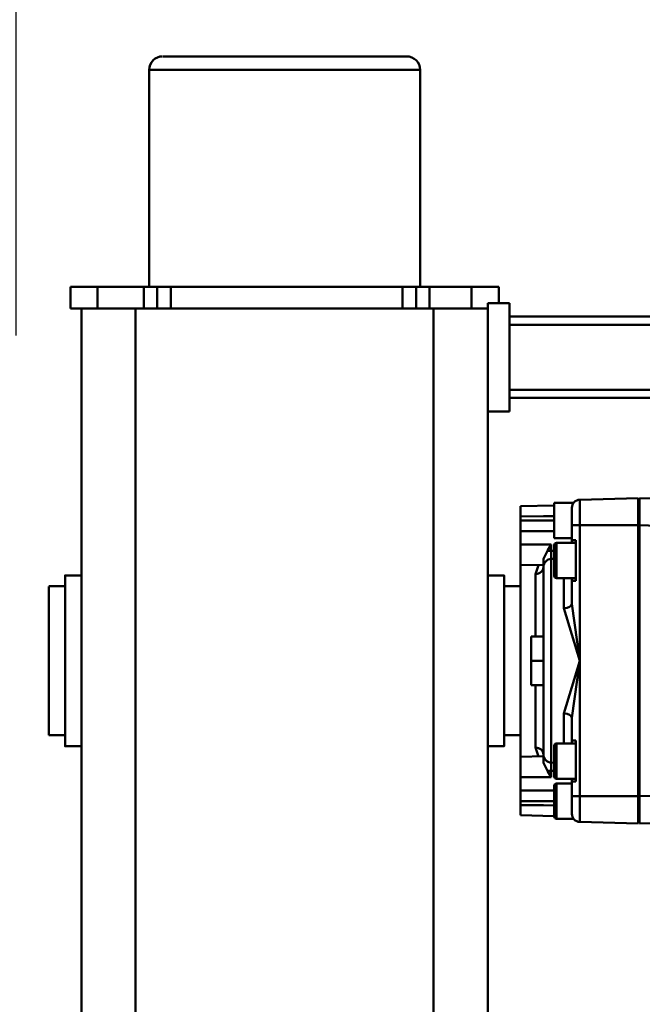
# Model space of a CAD drawing. Units: millimetres. Extents: x 0 to 24042, y 0 to 16800.
# Drawn here: x 2762 to 2992, y 4235 to 4599 of the extents above; entities that cross this region are included whole.
import ezdxf

# ---------------------------------------------------------------- set-up
doc = ezdxf.new("R2010")
doc.units = ezdxf.units.MM
doc.header["$MEASUREMENT"] = 0
doc.layers.add('(1) Shape lines', color=7, linetype='Continuous', lineweight=35)
doc.layers.add('(6) Dimensions', color=7, linetype='Continuous', lineweight=35)
doc.styles.add('Arial', font='ARIAL.TTF')
doc.dimstyles.new('Vertex Style', dxfattribs={"dimscale": 40, "dimtxt": 0.18, "dimasz": 3.6, "dimexe": 1.8, "dimexo": 0.0625, "dimgap": 1.7, "dimtad": 1, "dimdec": 1, "dimdsep": 46, "dimtxsty": 'Arial', "dimblk1": 'CLOSED', "dimblk2": 'CLOSED', "dimsah": 1, "dimcen": 0.09, "dimdle": 1.8, "dimclrd": 9, "dimclre": 9, "dimadec": 1, "dimazin": 2, "dimtfac": 0.65, "dimtdec": 4, "dimtmove": 0, "dimatfit": 3, "dimfxl": 0, "dimtolj": 1, "dimtzin": 0, "dimlwd": 25, "dimlwe": 25, "dimarcsym": 0})

# ---------------------------------------------------------------- blocks, each defined once
blk = doc.blocks.new('_Closed')
at = {"color": 0, "linetype": 'ByBlock', "lineweight": -2}
for p, q in [((-1, 0.166667), (0, 0)), ((-1, 0.166667), (-1, -0.166667)), ((0, 0), (-1, -0.166667)), ((0, 0), (-1, 0))]:
    blk.add_line(p, q, dxfattribs=at)
blk = doc.blocks.new('*D2270')
at = {"layer": '(6) Dimensions', "color": 9, "lineweight": 25}
for p, q in [((2740, 4585), (1784, 4585)), ((1856, 4441), (1856, 2283)), ((2740, 2139), (1784, 2139))]:
    blk.add_line(p, q, dxfattribs=at)
at = {"layer": 'Defpoints', "color": 0}
for p in [(2860, 4585), (1856, 2139), (2860, 2139)]:
    blk.add_point(p, dxfattribs=at)
at = {"layer": '(6) Dimensions', "color": 9, "lineweight": 25, "xscale": 144, "yscale": 144, "zscale": 144}
for p, rotation in [((1856, 4585), 89.99999999999999), ((1856, 2139), 270)]:
    blk.add_blockref('_Closed', p, dxfattribs=dict(at, rotation=rotation))
at = {"layer": '(6) Dimensions', "color": 0, "lineweight": 35, "insert": (1723.28, 3362), "char_height": 140, "attachment_point": 5, "rotation": 90, "style": 'Arial'}
blk.add_mtext('\\A1;2446', dxfattribs=at)
blk = doc.blocks.new('*D2272')
at = {"layer": '(6) Dimensions', "color": 9, "lineweight": 25}
for p, q in [((2761, 4482), (2761, 5072)), ((13457, 4482), (13457, 5072)), ((2905, 5000), (13313, 5000))]:
    blk.add_line(p, q, dxfattribs=at)
at = {"layer": 'Defpoints', "color": 0}
for p in [(13457, 5000), (2761, 4362), (13457, 4362)]:
    blk.add_point(p, dxfattribs=at)
at = {"layer": '(6) Dimensions', "color": 9, "lineweight": 25, "xscale": 144, "yscale": 144, "zscale": 144}
for p, rotation in [((2761, 5000), 180), ((13457, 5000), 360)]:
    blk.add_blockref('_Closed', p, dxfattribs=dict(at, rotation=rotation))
at = {"layer": '(6) Dimensions', "color": 0, "lineweight": 35, "insert": (8109, 5132.72), "char_height": 140, "attachment_point": 5, "style": 'Arial'}
blk.add_mtext('\\A1;10696', dxfattribs=at)
blk = doc.blocks.new('MACRO_9_0800063c-8d8c-4ef6-8453-8ef131e608f3')
at = {"layer": '(1) Shape lines', "color": 7, "linetype": 'Continuous', "lineweight": 50, "ltscale": 120}
for p, q in [((10629.1, -480), (10629.1, -1380)), ((10649.1, -480), (10649.1, -1380)), ((10759.1, -480), (10759.1, -1380)), ((10779.1, -480), (10779.1, -1380)), ((10573.1, -1190), (10546.7, -1190.69)), ((10573.1, -1200.01), (10573.1, -1190)), ((10573.1, -1191), (10573.6, -1191)), ((10573.6, -1190), (10595.18, -1190.56)), ((10573.6, -1200.01), (10573.6, -1190)), ((10597.43, -1191.7), (10603.8, -1191.7)), ((10603.8, -1191.73), (10603.8, -1204.67)), ((10604.6, -1192.5), (10604.6, -1203.9)), ((10604.6, -1203.88), (10604.6, -1192.52)), ((10604.6, -1192.67), (10617.1, -1193)), ((10617.1, -1196.76), (10617.1, -1193)), ((10604.6, -1198.2), (10617.1, -1198.2)), ((10617.1, -1198.2), (10617.1, -1196.76)), ((10617.1, -1202.2), (10617.1, -1198.2)), ((10544.1, -1200.77), (10573.1, -1200.01)), ((10573.1, -1200.01), (10573.6, -1200.01)), ((10573.1, -1299.99), (10573.1, -1200.01)), ((10573.6, -1299.99), (10573.6, -1200.01)), ((10595.18, -1200.01), (10598.1, -1200.01)), ((10595.18, -1200.01), (10595.18, -1299.99)), ((10598.1, -1205.46), (10598.1, -1200.01)), ((10617.1, -1207.05), (10617.1, -1202.2)), ((10596.6, -1205.46), (10598.1, -1205.46)), ((10596.6, -1220.54), (10596.6, -1205.46)), ((10603.8, -1204.7), (10598.1, -1204.7)), ((10598.1, -1205.46), (10598.1, -1206.5)), ((10596.6, -1206.5), (10603.8, -1206.5)), ((10603.8, -1206.53), (10603.8, -1219.47)), ((10604.6, -1207.3), (10604.6, -1218.7)), ((10604.6, -1218.68), (10604.6, -1207.32)), ((10605.68, -1209.42), (10604.6, -1209.4)), ((10605.68, -1207.05), (10605.68, -1209.42)), ((10605.68, -1207.05), (10617.1, -1207.05)), ((10607.12, -1209.42), (10605.68, -1209.42)), ((10617.1, -1214.55), (10617.1, -1207.05)), ((10605.68, -1212.42), (10604.6, -1212.4)), ((10605.68, -1212.42), (10605.68, -1287.58)), ((10608.6, -1215.42), (10608.6, -1212.39)), ((10608.6, -1214.77), (10617.1, -1214.55)), ((10608.6, -1284.58), (10608.6, -1215.42)), ((10617.1, -1285.72), (10617.1, -1214.29)), ((10603.8, -1219.5), (10596.6, -1219.5)), ((10598.1, -1220.54), (10596.6, -1220.54)), ((10598.1, -1219.45), (10598.1, -1219.91)), ((10598.1, -1219.91), (10598.1, -1219.5)), ((10598.1, -1219.91), (10598.1, -1220.54)), ((10598.1, -1228.99), (10598.1, -1220.54)), ((10601.02, -1230.53), (10601.02, -1219.27)), ((10611.52, -1240.93), (10611.52, -1217.99)), ((10623.1, -1218.5), (10629.1, -1218.5)), ((10779.1, -1218.5), (10785.1, -1218.5)), ((10617.1, -1222.5), (10623.1, -1222.5)), ((10785.1, -1222.5), (10791.1, -1222.5)), ((10791.1, -1222.55), (10791.1, -1277.45)), ((10608.6, -1240.99), (10613.1, -1240.99)), ((10613.1, -1250), (10613.1, -1240.99)), ((10608.6, -1250), (10613.1, -1250)), ((10613.1, -1259.01), (10613.1, -1250)), ((10608.6, -1259.01), (10613.1, -1259.01)), ((10611.52, -1282.01), (10611.52, -1259.07)), ((10598.1, -1279.46), (10598.1, -1271.01)), ((10601.02, -1280.72), (10601.02, -1269.47)), ((10623.1, -1277.5), (10617.1, -1277.5)), ((10791.1, -1277.5), (10785.1, -1277.5)), ((10596.6, -1294.54), (10596.6, -1279.46)), ((10596.6, -1279.46), (10598.1, -1279.46)), ((10596.6, -1280.5), (10603.8, -1280.5)), ((10598.1, -1279.46), (10598.1, -1280.09)), ((10598.1, -1280.09), (10598.1, -1280.48)), ((10598.1, -1280.09), (10598.1, -1280.53)), ((10603.8, -1280.53), (10603.8, -1293.47)), ((10604.6, -1281.3), (10604.6, -1292.7)), ((10604.6, -1292.68), (10604.6, -1281.32)), ((10629.1, -1281.5), (10623.1, -1281.5)), ((10785.1, -1281.5), (10779.1, -1281.5)), ((10608.6, -1287.61), (10608.6, -1284.58)), ((10608.6, -1285.23), (10617.1, -1285.45)), ((10617.1, -1292.95), (10617.1, -1285.45)), ((10605.68, -1287.58), (10604.6, -1287.6)), ((10604.6, -1290.6), (10605.68, -1290.58)), ((10605.68, -1290.58), (10607.12, -1290.58)), ((10605.68, -1290.58), (10605.68, -1292.95)), ((10605.68, -1292.95), (10617.1, -1292.95)), ((10617.1, -1297.8), (10617.1, -1292.95)), ((10603.8, -1293.5), (10596.6, -1293.5)), ((10598.1, -1294.54), (10596.6, -1294.54)), ((10598.1, -1293.52), (10598.1, -1294.54)), ((10598.1, -1299.99), (10598.1, -1294.54)), ((10598.1, -1295.3), (10604.6, -1295.3)), ((10604.6, -1308.3), (10604.6, -1295.3)), ((10573.1, -1299.99), (10544.1, -1299.23)), ((10573.1, -1299.99), (10573.6, -1299.99)), ((10573.1, -1310), (10573.1, -1299.99)), ((10573.6, -1299.99), (10595.18, -1299.99)), ((10573.6, -1310), (10573.6, -1299.99)), ((10595.18, -1299.99), (10598.1, -1299.99)), ((10617.1, -1301.8), (10617.1, -1297.8)), ((10604.6, -1301.8), (10617.1, -1301.8)), ((10617.1, -1303.24), (10617.1, -1301.8)), ((10617.1, -1307), (10617.1, -1303.24)), ((10604.6, -1307.33), (10617.1, -1307)), ((10546.71, -1309.31), (10573.1, -1310)), ((10573.1, -1309), (10573.6, -1309)), ((10604.6, -1308.3), (10597.43, -1308.3)), ((10621.1, -1382), (10621.1, -1342)), ((10621.1, -1342), (10629.1, -1342)), ((10621.1, -1347), (10256.1, -1347)), ((10621.1, -1350), (10238.45, -1350)), ((10621.1, -1374), (10238.45, -1374)), ((10621.1, -1377), (10256.1, -1377)), ((10629.1, -1382), (10629.1, -1380)), ((10629.1, -1380), (10649.1, -1380)), ((10635.1, -1380), (10635.1, -1388)), ((10649.1, -1380), (10759.1, -1380)), ((10650.6, -1380), (10650.6, -1388)), ((10655.6, -1380), (10655.6, -1388)), ((10660.6, -1380), (10660.6, -1388)), ((10746.1, -1380), (10746.1, -1388)), ((10751.1, -1380), (10751.1, -1388)), ((10756.1, -1380), (10756.1, -1388)), ((10759.1, -1380), (10779.1, -1380)), ((10773.1, -1380), (10773.1, -1388)), ((10783.1, -1380), (10779.2, -1380)), ((10783.1, -1380), (10783.1, -1388)), ((10621.1, -1382), (10629.1, -1382)), ((10625.1, -1382), (10625.1, -1388)), ((10625.1, -1388), (10635.1, -1388)), ((10635.1, -1388), (10650.6, -1388)), ((10650.6, -1388), (10655.6, -1388)), ((10654.1, -1468), (10654.1, -1388)), ((10655.6, -1388), (10660.6, -1388)), ((10660.6, -1388), (10746.1, -1388)), ((10746.1, -1388), (10751.1, -1388)), ((10751.1, -1388), (10756.1, -1388)), ((10754.1, -1388), (10754.1, -1468)), ((10756.1, -1388), (10773.1, -1388)), ((10773.1, -1388), (10783.1, -1388)), ((10753.93, -1468), (10654.27, -1468)), ((10659.25, -1473), (10748.95, -1473))]:
    blk.add_line(p, q, dxfattribs=at)
at = {"layer": '(1) Shape lines', "color": 7, "linetype": 'Continuous', "lineweight": 50, "ltscale": 40}
for p, q in [((10597.25, -1191.47), (10597.61, -1191.92)), ((10608.4, -1214.37), (10608.38, -1214.29)), ((10608.54, -1214.85), (10608.55, -1214.93)), ((10608.6, -1215.31), (10608.59, -1215.25)), ((10608.61, -1215.66), (10608.6, -1215.57)), ((10608.38, -1285.71), (10608.4, -1285.63)), ((10608.55, -1285.07), (10608.54, -1285.15)), ((10608.6, -1284.43), (10608.61, -1284.34))]:
    blk.add_line(p, q, dxfattribs=at)
at = {"layer": '(1) Shape lines', "color": 7, "linetype": 'Continuous', "lineweight": 50, "ltscale": 120}
for points in [[(10595.18, -1190.56), (10595.18, -1200.01)], [(10598.1, -1200.01), (10598.1, -1193.56)], [(10604.6, -1196.67), (10608.6, -1196.7)], [(10608.6, -1196.7), (10617.1, -1196.76)], [(10573.6, -1200.01), (10595.18, -1200.01)], [(10604.6, -1202.12), (10608.6, -1202.15)], [(10608.6, -1202.15), (10617.1, -1202.2)], [(10605.68, -1207.05), (10607.12, -1209.42)], [(10607.12, -1209.42), (10608.6, -1212.39)], [(10611.52, -1217.99), (10610.37, -1214.71)], [(10623.1, -1218.55), (10623.1, -1218.5), (10623.1, -1281.5), (10623.1, -1281.45)], [(10785.1, -1218.55), (10785.1, -1218.5), (10785.1, -1281.5), (10785.1, -1281.45)], [(10598.1, -1228.99), (10595.18, -1250)], [(10595.18, -1250), (10601.02, -1230.53)], [(10595.18, -1250), (10598.1, -1271.01)], [(10601.02, -1269.47), (10595.18, -1250)], [(10610.37, -1285.28), (10611.52, -1282.01)], [(10607.12, -1290.58), (10608.6, -1287.61)], [(10605.68, -1292.95), (10607.12, -1290.58)], [(10595.18, -1299.99), (10595.18, -1309.44)], [(10598.1, -1306.44), (10598.1, -1299.99)], [(10604.6, -1297.88), (10608.6, -1297.85)], [(10608.6, -1297.85), (10617.1, -1297.8)], [(10604.6, -1303.33), (10608.6, -1303.3)], [(10608.6, -1303.3), (10617.1, -1303.24)], [(10573.6, -1310), (10595.18, -1309.44)]]:
    blk.add_lwpolyline(points, dxfattribs=at)
at = {"layer": '(1) Shape lines', "color": 7, "linetype": 'Continuous', "lineweight": 50, "ltscale": 40}
for points in [[(10608.59, -1284.75), (10608.6, -1284.69), (10608.58, -1284.85)], [(10608.6, -1284.69), (10608.6, -1284.69), (10608.6, -1284.69)]]:
    blk.add_lwpolyline(points, dxfattribs=at)
at = {"layer": '(1) Shape lines', "color": 7, "linetype": 'Continuous', "lineweight": 50, "ltscale": 120}
for centre, radius, start, end in [((10595.1, -1193.56), 3, 0, 88.505), ((10595.1, -1193.56), 3, 44.6867, 46.41), ((10603.8, -1192.5), 0.8, 0, 90), ((10603.8, -1203.9), 0.8, 270, 0), ((10603.8, -1207.3), 0.8, 0, 90), ((10605.6, -1215.42), 3, 0, 88.5), ((10603.8, -1218.7), 0.8, 270, 0), ((10603.8, -1281.3), 0.8, 0, 90), ((10605.6, -1284.58), 3, 271.5, 0), ((10603.8, -1292.7), 0.8, 270, 0), ((10595.1, -1306.44), 3, 271.495, 0), ((10595.1, -1306.44), 3, 313.5899, 315.3133), ((10659.1, -1468), 5, 180, 270), ((10749.1, -1468), 5, 270, 0)]:
    blk.add_arc(centre, radius, start, end, dxfattribs=at)
for centre, major_axis, ratio, start_param, end_param in [((10605.6, -1209.42), (0.08, -3), 0.026096, 6.281818, 7.851929), ((10611.6, -1215.42), (-3, 0), 0.855404, 0, 1.544616), ((10601.1, -1228.99), (-3, 0), 0.516343, 0, 1.544616), ((10601.1, -1271.01), (-3, 0), 0.516343, 4.738569, 6.283185), ((10611.6, -1284.58), (-3, 0), 0.855404, 4.738569, 6.283185), ((10605.6, -1290.58), (-0.08, -3), 0.026096, 1.572849, 3.14296)]:
    blk.add_ellipse(centre, major_axis=major_axis, ratio=ratio, start_param=start_param, end_param=end_param, dxfattribs=at)

msp = doc.modelspace()

# ---------------------------------------------------------------- block references
at = {"color": 7, "linetype": 'ByBlock', "rotation": 180}
msp.add_blockref('MACRO_9_0800063c-8d8c-4ef6-8453-8ef131e608f3', (13564.1, 3112), dxfattribs=at)

# ---------------------------------------------------------------- dimensions: what is measured, and where the dimension line sits
at = {"layer": '(6) Dimensions', "color": 7, "lineweight": 35}
dim = msp.add_linear_dim(base=(13457, 5000), p1=(2761, 4362), p2=(13457, 4362), dimstyle='Vertex Style', override={"dimtxt": 3.5, "dimexo": 3, "dimgap": 1.53125, "dimdec": 0, "dimtxsty": 'Arial', "dimcen": 0}, dxfattribs=at)
dim.commit()
dim.dimension.update_dxf_attribs({"geometry": '*D2272', "text_midpoint": (8109, 5000), "dimtype": 160})
dim = msp.add_linear_dim(base=(1856, 2139), p1=(2860, 4585), p2=(2860, 2139), angle=90, dimstyle='Vertex Style', override={"dimtxt": 3.5, "dimexo": 3, "dimgap": 1.53125, "dimdec": 0, "dimtxsty": 'Arial', "dimcen": 0}, dxfattribs=at)
dim.commit()
dim.dimension.update_dxf_attribs({"geometry": '*D2270', "text_midpoint": (1856, 3362), "dimtype": 160})

doc.saveas('drawing.dxf')
